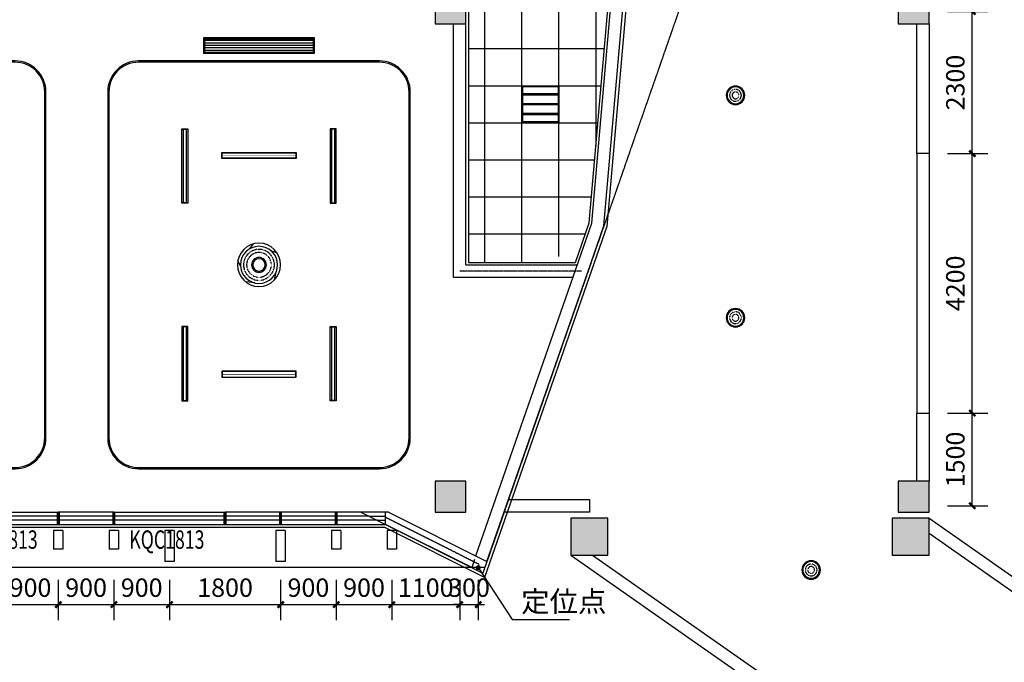
# Model space of a CAD drawing. Units: millimetres. Extents: x -342620 to 563983, y -16869 to 253091.
# Drawn here: x 28273 to 44216, y 66223 to 76624 of the extents above; entities that cross this region are included whole.
import ezdxf

# ---------------------------------------------------------------- set-up
doc = ezdxf.new("R2010")
doc.units = ezdxf.units.MM
for name, pattern in [('__DASH', [0.35, 0.25, -0.1]), ('ACAD_ISO03W100', [30, 12, -18]), ('DASH', [0.35, 0.25, -0.1]), ('DOTE', [2.42, 2, -0.2, 0.02, -0.2])]:
    doc.linetypes.add(name, pattern=pattern)
for name, color, linetype in [('COLUMN', 1, 'Continuous'), ('CURTWALL', 4, 'Continuous'), ('DIM_LEAD', 3, 'Continuous'), ('DOTE', 152, 'DOTE'), ('PUB_DIM', 3, 'Continuous'), ('PUB_HATCH', 8, 'Continuous'), ('PUB_TEXT', 7, 'Continuous'), ('WALL', 2, 'Continuous'), ('WALL-外挂墙', 45, 'Continuous'), ('WINDOW', 4, 'Continuous'), ('WINDOW_TEXT', 7, 'Continuous'), ('保温层', 251, 'Continuous'), ('墙装饰肋板', 22, 'Continuous'), ('建筑看线', 124, 'Continuous'), ('投影线', 161, 'DASH'), ('栏杆', 6, 'Continuous'), ('钢结构', 4, 'Continuous')]:
    doc.layers.add(name, color=color, linetype=linetype)
doc.styles.add('_TCH_DIM', font='SIMPLEX', dxfattribs={"bigfont": 'GBCBIG'})
doc.styles.add('_TCH_DIM_T3', font='SIMPLEX', dxfattribs={"width": 0.705882, "bigfont": 'GBCBIG'})
doc.styles.add('_TCH_WINDOW', font='SIMPLEX', dxfattribs={"height": 3.5, "bigfont": 'GBCBIG'})
doc.dimstyles.new('_TCH_ARCH&&100', dxfattribs={"dimtxt": 297.5, "dimasz": 100, "dimexe": 250, "dimexo": 300, "dimgap": 126.25, "dimtad": 1, "dimdec": 0, "dimzin": 0, "dimdsep": 46, "dimtxsty": '_TCH_DIM_T3', "dimblk": 'ARCHTICK', "dimcen": 0.09, "dimclrt": 7, "dimadec": 3, "dimazin": 3, "dimtfac": 1, "dimtdec": 0, "dimtix": 1, "dimtmove": 2, "dimatfit": 3, "dimfxl": 100, "dimtolj": 1, "dimtzin": 0, "dimarcsym": 0})

# ---------------------------------------------------------------- blocks, each defined once
blk = doc.blocks.new('紫外线灯')
at = {"color": 4}
blk.add_lwpolyline([(1687253, 2563168), (1687253, 2563268), (1688453, 2563268), (1688453, 2563168)], close=True, dxfattribs=at)
at = {"color": 251}
blk.add_lwpolyline([(1687258, 2563173), (1687258, 2563263), (1688448, 2563263), (1688448, 2563173)], close=True, dxfattribs=at)
at = {"color": 6, "const_width": 10}
blk.add_lwpolyline([(1687258, 2563218), (1688448, 2563218)], dxfattribs=at)
blk = doc.blocks.new('线条灯')
at = {"color": 2, "linetype": '__DASH', "ltscale": 0.2, "const_width": 20}
for points in [[(1687258, 2564089), (1688448, 2564089)], [(1687258, 2564043), (1688448, 2564043)]]:
    blk.add_lwpolyline(points, dxfattribs=at)
at = {"color": 4}
blk.add_lwpolyline([(1687253, 2564016), (1687253, 2564116), (1688453, 2564116), (1688453, 2564016)], close=True, dxfattribs=at)
at = {"color": 251}
blk.add_lwpolyline([(1687258, 2564021), (1687258, 2564111), (1688448, 2564111), (1688448, 2564021)], close=True, dxfattribs=at)
blk = doc.blocks.new('吊扇灯')
for p, q in [((1687693, 2565171), (1687598, 2565140)), ((1688033, 2565203), (1687979, 2565279)), ((1688186, 2564919), (1688229, 2565014)), ((1687622, 2564800), (1687642, 2564692)), ((1687956, 2564650), (1688101, 2564665))]:
    blk.add_line(p, q)
at = {"color": 251}
for radius in [350, 120, 100]:
    blk.add_circle((1687887, 2564942), radius, dxfattribs=at)
at = {"color": 4}
blk.add_circle((1687887, 2564942), 300, dxfattribs=at)
at = {"color": 2, "linetype": '__DASH', "ltscale": 0.2}
for radius in [250, 200]:
    blk.add_circle((1687887, 2564942), radius, dxfattribs=at)
blk = doc.blocks.new('平板灯')
at = {"color": 2, "linetype": 'ACAD_ISO03W100', "ltscale": 1000, "const_width": 40}
for points in [[(1687569, 2571372), (1688139, 2571372)], [(1687569, 2571213), (1688139, 2571213)], [(1687569, 2571054), (1688139, 2571054)]]:
    blk.add_lwpolyline(points, dxfattribs=at)
at = {"color": 4}
blk.add_lwpolyline([(1687554, 2571513), (1688154, 2571513), (1688154, 2570913), (1687554, 2570913)], close=True, dxfattribs=at)
at = {"color": 251}
blk.add_lwpolyline([(1687569, 2571498), (1688139, 2571498), (1688139, 2570928), (1687569, 2570928)], close=True, dxfattribs=at)
blk = doc.blocks.new('吸顶灯')
at = {"color": 4}
blk.add_circle((1687887, 2574756), 150, dxfattribs=at)
at = {"color": 251}
blk.add_circle((1687887, 2574756), 135, dxfattribs=at)
at = {"color": 2, "linetype": '__DASH', "ltscale": 0.1}
for radius in [95, 55]:
    blk.add_circle((1687887, 2574756), radius, dxfattribs=at)
blk = doc.blocks.new('_ArchTick')
at = {"color": 0, "linetype": 'ByBlock', "const_width": 0.4}
blk.add_lwpolyline([(-0.5, -0.5), (0.5, 0.5)], dxfattribs=at)
blk = doc.blocks.new('*D5535')
at = {"layer": 'Defpoints', "color": 0, "transparency": 16777216}
for p in [(42998, 70256), (43698, 70256), (42998, 68756)]:
    blk.add_point(p, dxfattribs=at)
at = {"layer": 'PUB_DIM', "color": 0, "lineweight": -2, "transparency": 16777216}
for p, q in [((43298, 70256), (43948, 70256)), ((43698, 68756), (43698, 70256)), ((43298, 68756), (43948, 68756))]:
    blk.add_line(p, q, dxfattribs=at)
at = {"layer": 'PUB_DIM', "color": 0, "lineweight": -2, "transparency": 16777216, "xscale": 100, "yscale": 100, "zscale": 100}
for p, rotation in [((43698, 70256), 90), ((43698, 68756), 270)]:
    blk.add_blockref('_ArchTick', p, dxfattribs=dict(at, rotation=rotation))
at = {"layer": 'PUB_DIM', "color": 7, "transparency": 16777216, "insert": (43423, 69506), "char_height": 297.5, "attachment_point": 5, "rotation": 90, "style": '_TCH_DIM_T3'}
blk.add_mtext('\\A1;1500', dxfattribs=at)
blk = doc.blocks.new('*D5536')
at = {"layer": 'Defpoints', "color": 0, "transparency": 16777216}
for p in [(42998, 74456), (43698, 74456), (42998, 70256)]:
    blk.add_point(p, dxfattribs=at)
at = {"layer": 'PUB_DIM', "color": 0, "lineweight": -2, "transparency": 16777216}
for p, q in [((43298, 74456), (43948, 74456)), ((43698, 70256), (43698, 74456)), ((43298, 70256), (43948, 70256))]:
    blk.add_line(p, q, dxfattribs=at)
at = {"layer": 'PUB_DIM', "color": 0, "lineweight": -2, "transparency": 16777216, "xscale": 100, "yscale": 100, "zscale": 100}
for p, rotation in [((43698, 74456), 90), ((43698, 70256), 270)]:
    blk.add_blockref('_ArchTick', p, dxfattribs=dict(at, rotation=rotation))
at = {"layer": 'PUB_DIM', "color": 7, "transparency": 16777216, "insert": (43423, 72356), "char_height": 297.5, "attachment_point": 5, "rotation": 90, "style": '_TCH_DIM_T3'}
blk.add_mtext('\\A1;4200', dxfattribs=at)
blk = doc.blocks.new('*D5537')
at = {"layer": 'Defpoints', "color": 0, "transparency": 16777216}
for p in [(42998, 76756), (43698, 76756), (42998, 74456)]:
    blk.add_point(p, dxfattribs=at)
at = {"layer": 'PUB_DIM', "color": 0, "lineweight": -2, "transparency": 16777216}
for p, q in [((43298, 76756), (43948, 76756)), ((43698, 74456), (43698, 76756)), ((43298, 74456), (43948, 74456))]:
    blk.add_line(p, q, dxfattribs=at)
at = {"layer": 'PUB_DIM', "color": 0, "lineweight": -2, "transparency": 16777216, "xscale": 100, "yscale": 100, "zscale": 100}
for p, rotation in [((43698, 76756), 90), ((43698, 74456), 270)]:
    blk.add_blockref('_ArchTick', p, dxfattribs=dict(at, rotation=rotation))
at = {"layer": 'PUB_DIM', "color": 7, "transparency": 16777216, "insert": (43423, 75606), "char_height": 297.5, "attachment_point": 5, "rotation": 90, "style": '_TCH_DIM_T3'}
blk.add_mtext('\\A1;2300', dxfattribs=at)
blk = doc.blocks.new('*D5574')
at = {"layer": 'Defpoints', "color": 0, "transparency": 16777216}
for p in [(27998, 67856), (28898, 67856), (28898, 67156)]:
    blk.add_point(p, dxfattribs=at)
at = {"layer": 'PUB_DIM', "color": 0, "lineweight": -2, "transparency": 16777216}
for p, q in [((27998, 67556), (27998, 66906)), ((28898, 67556), (28898, 66906)), ((27998, 67156), (28898, 67156))]:
    blk.add_line(p, q, dxfattribs=at)
at = {"layer": 'PUB_DIM', "color": 0, "lineweight": -2, "transparency": 16777216, "xscale": 100, "yscale": 100, "zscale": 100, "rotation": 180}
blk.add_blockref('_ArchTick', (27998, 67156), dxfattribs=at)
at = {"layer": 'PUB_DIM', "color": 0, "lineweight": -2, "transparency": 16777216, "xscale": 100, "yscale": 100, "zscale": 100}
blk.add_blockref('_ArchTick', (28898, 67156), dxfattribs=at)
at = {"layer": 'PUB_DIM', "color": 7, "transparency": 16777216, "insert": (28448, 67431), "char_height": 297.5, "attachment_point": 5, "style": '_TCH_DIM_T3'}
blk.add_mtext('\\A1;900', dxfattribs=at)
blk = doc.blocks.new('*D5575')
at = {"layer": 'Defpoints', "color": 0, "transparency": 16777216}
for p in [(28898, 67856), (29798, 67856), (29798, 67156)]:
    blk.add_point(p, dxfattribs=at)
at = {"layer": 'PUB_DIM', "color": 0, "lineweight": -2, "transparency": 16777216}
for p, q in [((28898, 67556), (28898, 66906)), ((29798, 67556), (29798, 66906)), ((28898, 67156), (29798, 67156))]:
    blk.add_line(p, q, dxfattribs=at)
at = {"layer": 'PUB_DIM', "color": 0, "lineweight": -2, "transparency": 16777216, "xscale": 100, "yscale": 100, "zscale": 100, "rotation": 180}
blk.add_blockref('_ArchTick', (28898, 67156), dxfattribs=at)
at = {"layer": 'PUB_DIM', "color": 0, "lineweight": -2, "transparency": 16777216, "xscale": 100, "yscale": 100, "zscale": 100}
blk.add_blockref('_ArchTick', (29798, 67156), dxfattribs=at)
at = {"layer": 'PUB_DIM', "color": 7, "transparency": 16777216, "insert": (29348, 67431), "char_height": 297.5, "attachment_point": 5, "style": '_TCH_DIM_T3'}
blk.add_mtext('\\A1;900', dxfattribs=at)
blk = doc.blocks.new('*D5576')
at = {"layer": 'Defpoints', "color": 0, "transparency": 16777216}
for p in [(29798, 67856), (30698, 67856), (30698, 67156)]:
    blk.add_point(p, dxfattribs=at)
at = {"layer": 'PUB_DIM', "color": 0, "lineweight": -2, "transparency": 16777216}
for p, q in [((29798, 67556), (29798, 66906)), ((30698, 67556), (30698, 66906)), ((29798, 67156), (30698, 67156))]:
    blk.add_line(p, q, dxfattribs=at)
at = {"layer": 'PUB_DIM', "color": 0, "lineweight": -2, "transparency": 16777216, "xscale": 100, "yscale": 100, "zscale": 100, "rotation": 180}
blk.add_blockref('_ArchTick', (29798, 67156), dxfattribs=at)
at = {"layer": 'PUB_DIM', "color": 0, "lineweight": -2, "transparency": 16777216, "xscale": 100, "yscale": 100, "zscale": 100}
blk.add_blockref('_ArchTick', (30698, 67156), dxfattribs=at)
at = {"layer": 'PUB_DIM', "color": 7, "transparency": 16777216, "insert": (30248, 67431), "char_height": 297.5, "attachment_point": 5, "style": '_TCH_DIM_T3'}
blk.add_mtext('\\A1;900', dxfattribs=at)
blk = doc.blocks.new('*D5577')
at = {"layer": 'Defpoints', "color": 0, "transparency": 16777216}
for p in [(30698, 67856), (32498, 67856), (32498, 67156)]:
    blk.add_point(p, dxfattribs=at)
at = {"layer": 'PUB_DIM', "color": 0, "lineweight": -2, "transparency": 16777216}
for p, q in [((30698, 67556), (30698, 66906)), ((32498, 67556), (32498, 66906)), ((30698, 67156), (32498, 67156))]:
    blk.add_line(p, q, dxfattribs=at)
at = {"layer": 'PUB_DIM', "color": 0, "lineweight": -2, "transparency": 16777216, "xscale": 100, "yscale": 100, "zscale": 100, "rotation": 180}
blk.add_blockref('_ArchTick', (30698, 67156), dxfattribs=at)
at = {"layer": 'PUB_DIM', "color": 0, "lineweight": -2, "transparency": 16777216, "xscale": 100, "yscale": 100, "zscale": 100}
blk.add_blockref('_ArchTick', (32498, 67156), dxfattribs=at)
at = {"layer": 'PUB_DIM', "color": 7, "transparency": 16777216, "insert": (31598, 67431), "char_height": 297.5, "attachment_point": 5, "style": '_TCH_DIM_T3'}
blk.add_mtext('\\A1;1800', dxfattribs=at)
blk = doc.blocks.new('*D5578')
at = {"layer": 'Defpoints', "color": 0, "transparency": 16777216}
for p in [(32498, 67856), (33398, 67856), (33398, 67156)]:
    blk.add_point(p, dxfattribs=at)
at = {"layer": 'PUB_DIM', "color": 0, "lineweight": -2, "transparency": 16777216}
for p, q in [((32498, 67556), (32498, 66906)), ((33398, 67556), (33398, 66906)), ((32498, 67156), (33398, 67156))]:
    blk.add_line(p, q, dxfattribs=at)
at = {"layer": 'PUB_DIM', "color": 0, "lineweight": -2, "transparency": 16777216, "xscale": 100, "yscale": 100, "zscale": 100, "rotation": 180}
blk.add_blockref('_ArchTick', (32498, 67156), dxfattribs=at)
at = {"layer": 'PUB_DIM', "color": 0, "lineweight": -2, "transparency": 16777216, "xscale": 100, "yscale": 100, "zscale": 100}
blk.add_blockref('_ArchTick', (33398, 67156), dxfattribs=at)
at = {"layer": 'PUB_DIM', "color": 7, "transparency": 16777216, "insert": (32948, 67431), "char_height": 297.5, "attachment_point": 5, "style": '_TCH_DIM_T3'}
blk.add_mtext('\\A1;900', dxfattribs=at)
blk = doc.blocks.new('*D5579')
at = {"layer": 'Defpoints', "color": 0, "transparency": 16777216}
for p in [(33398, 67856), (34298, 67856), (34298, 67156)]:
    blk.add_point(p, dxfattribs=at)
at = {"layer": 'PUB_DIM', "color": 0, "lineweight": -2, "transparency": 16777216}
for p, q in [((33398, 67556), (33398, 66906)), ((34298, 67556), (34298, 66906)), ((33398, 67156), (34298, 67156))]:
    blk.add_line(p, q, dxfattribs=at)
at = {"layer": 'PUB_DIM', "color": 0, "lineweight": -2, "transparency": 16777216, "xscale": 100, "yscale": 100, "zscale": 100, "rotation": 180}
blk.add_blockref('_ArchTick', (33398, 67156), dxfattribs=at)
at = {"layer": 'PUB_DIM', "color": 0, "lineweight": -2, "transparency": 16777216, "xscale": 100, "yscale": 100, "zscale": 100}
blk.add_blockref('_ArchTick', (34298, 67156), dxfattribs=at)
at = {"layer": 'PUB_DIM', "color": 7, "transparency": 16777216, "insert": (33848, 67431), "char_height": 297.5, "attachment_point": 5, "style": '_TCH_DIM_T3'}
blk.add_mtext('\\A1;900', dxfattribs=at)
blk = doc.blocks.new('*D5580')
at = {"layer": 'Defpoints', "color": 0, "transparency": 16777216}
for p in [(34298, 67856), (35398, 67856), (35398, 67156)]:
    blk.add_point(p, dxfattribs=at)
at = {"layer": 'PUB_DIM', "color": 0, "lineweight": -2, "transparency": 16777216}
for p, q in [((34298, 67556), (34298, 66906)), ((35398, 67556), (35398, 66906)), ((34298, 67156), (35398, 67156))]:
    blk.add_line(p, q, dxfattribs=at)
at = {"layer": 'PUB_DIM', "color": 0, "lineweight": -2, "transparency": 16777216, "xscale": 100, "yscale": 100, "zscale": 100, "rotation": 180}
blk.add_blockref('_ArchTick', (34298, 67156), dxfattribs=at)
at = {"layer": 'PUB_DIM', "color": 0, "lineweight": -2, "transparency": 16777216, "xscale": 100, "yscale": 100, "zscale": 100}
blk.add_blockref('_ArchTick', (35398, 67156), dxfattribs=at)
at = {"layer": 'PUB_DIM', "color": 7, "transparency": 16777216, "insert": (34848, 67431), "char_height": 297.5, "attachment_point": 5, "style": '_TCH_DIM_T3'}
blk.add_mtext('\\A1;1100', dxfattribs=at)
blk = doc.blocks.new('*D5581')
at = {"layer": 'Defpoints', "color": 0, "transparency": 16777216}
for p in [(35398, 67856), (35698, 67856), (35698, 67156)]:
    blk.add_point(p, dxfattribs=at)
at = {"layer": 'PUB_DIM', "color": 0, "lineweight": -2, "transparency": 16777216}
for p, q in [((35398, 67556), (35398, 66906)), ((35698, 67556), (35698, 66906)), ((35398, 67156), (35298, 67156)), ((35398, 67156), (35698, 67156)), ((35698, 67156), (35798, 67156))]:
    blk.add_line(p, q, dxfattribs=at)
at = {"layer": 'PUB_DIM', "color": 0, "lineweight": -2, "transparency": 16777216, "xscale": 100, "yscale": 100, "zscale": 100}
blk.add_blockref('_ArchTick', (35398, 67156), dxfattribs=at)
at = {"layer": 'PUB_DIM', "color": 0, "lineweight": -2, "transparency": 16777216, "xscale": 100, "yscale": 100, "zscale": 100, "rotation": 180}
blk.add_blockref('_ArchTick', (35698, 67156), dxfattribs=at)
at = {"layer": 'PUB_DIM', "color": 7, "transparency": 16777216, "insert": (35548, 67431), "char_height": 297.5, "attachment_point": 5, "style": '_TCH_DIM_T3'}
blk.add_mtext('\\A1;300', dxfattribs=at)
blk = doc.blocks.new('_FZH')
blk.add_lwpolyline([(-0.5, -0.5), (0.5, -0.5), (0.5, 0.5), (-0.5, 0.5)], close=True)
at = {"layer": 'PUB_HATCH'}
blk.add_solid([(-0.5, -0.5), (0.5, -0.5), (-0.5, 0.5), (0.5, 0.5)], dxfattribs=at)
blk = doc.blocks.new('$WINLIB2D$00000001')
at = {"color": 0}
for points in [[(-0.5, 0.5), (-0.5, -0.5)], [(-0.5, 0.5), (0.5, 0.5)], [(0.5, -0.5), (0.5, 0.5)], [(0.5, 0.1667), (-0.5, 0.1667)], [(0.5, -0.1667), (-0.5, -0.1667)], [(-0.5, -0.5), (0.5, -0.5)]]:
    blk.add_lwpolyline(points, dxfattribs=at)

msp = doc.modelspace()

# ---------------------------------------------------------------- linework, layer by layer
at = {"color": 251}
for p, q in [((37604.5, 74585.3), (37604.5, 80815.6)), ((35804.5, 72695.6), (35804.5, 80215.6)), ((36404.5, 72695.6), (36404.5, 80215.6)), ((37004.5, 72790.4), (37004.5, 80215.6)), ((33027.6, 76285.6), (31267.6, 76285.6)), ((33027.6, 76245.6), (31267.6, 76245.6)), ((33027.6, 76205.6), (31267.6, 76205.6)), ((33027.6, 76165.6), (31267.6, 76165.6)), ((33027.6, 76125.6), (31267.6, 76125.6)), ((35537.6, 76155.6), (37741.9, 76155.6)), ((35537.6, 75555.6), (37689.4, 75555.6)), ((35537.6, 74955.6), (37636.9, 74955.6)), ((35537.6, 74355.6), (37584.4, 74355.6)), ((35537.6, 73755.6), (37532, 73755.6)), ((35537.6, 73155.6), (37431.9, 73155.6))]:
    msp.add_line(p, q, dxfattribs=at)
at = {"color": 151}
msp.add_lwpolyline([(38149.6, 80815.6), (37537.6, 80815.6), (37537.6, 80215.6), (37097.6, 80215.6), (35697.6, 80215.6), (35537.6, 80215.6), (35537.6, 77055.6), (35537.6, 76455.6), (35537.6, 72695.6), (37271.5, 72695.6), (37495.4, 73337.8)], close=True, dxfattribs=at)
at = {"color": 4}
msp.add_lwpolyline([(33047.6, 76330.6), (31247.6, 76330.6), (31247.6, 76080.6), (33047.6, 76080.6)], close=True, dxfattribs=at)
at = {"color": 251}
msp.add_lwpolyline([(33027.6, 76310.6), (31267.6, 76310.6), (31267.6, 76100.6), (33027.6, 76100.6)], close=True, dxfattribs=at)
for points in [[(28197.6, 75955.6), (24297.6, 75955.6, 0.4142136), (23797.6, 75455.6), (23797.6, 69855.6, 0.4142136), (24297.6, 69355.6), (28197.6, 69355.6, 0.4142136), (28697.6, 69855.6), (28697.6, 75455.6, 0.4142136)], [(34097.6, 75955.6), (30197.6, 75955.6, 0.4142136), (29697.6, 75455.6), (29697.6, 69855.6, 0.4142136), (30197.6, 69355.6), (34097.6, 69355.6, 0.4142136), (34597.6, 69855.6), (34597.6, 75455.6, 0.4142136)]]:
    msp.add_lwpolyline(points, format="xyb", close=True, dxfattribs=at)
at = {"color": 30}
for points in [[(28197.6, 75935.6), (24297.6, 75935.6, 0.4142136), (23817.6, 75455.6), (23817.6, 69855.6, 0.4142136), (24297.6, 69375.6), (28197.6, 69375.6, 0.4142136), (28677.6, 69855.6), (28677.6, 75455.6, 0.4142136)], [(34097.6, 75935.6), (30197.6, 75935.6, 0.4142136), (29717.6, 75455.6), (29717.6, 69855.6, 0.4142136), (30197.6, 69375.6), (34097.6, 69375.6, 0.4142136), (34577.6, 69855.6), (34577.6, 75455.6, 0.4142136)]]:
    msp.add_lwpolyline(points, format="xyb", close=True, dxfattribs=at)
at = {"layer": 'CURTWALL'}
for p, q in [((29797.6, 68655.6), (28897.6, 68655.6)), ((28897.6, 68655.6), (28897.6, 68455.6)), ((29797.6, 68589), (28897.6, 68589)), ((29797.6, 68455.6), (29797.6, 68655.6)), ((33799.2, 68655.6), (31597.6, 68655.6)), ((31597.6, 68655.6), (31597.6, 68455.6)), ((33932, 68589), (31597.6, 68589)), ((29797.6, 68522.3), (28897.6, 68522.3)), ((28897.6, 68455.6), (29797.6, 68455.6)), ((34064.8, 68522.3), (31597.6, 68522.3)), ((31597.6, 68455.6), (34197.6, 68455.6))]:
    msp.add_line(p, q, dxfattribs=at)
at = {"layer": 'CURTWALL', "const_width": 50}
for points in [[(28897.6, 68655.6), (28897.6, 68455.6)], [(29797.6, 68655.6), (29797.6, 68455.6)], [(31597.6, 68655.6), (31597.6, 68455.6)], [(32497.6, 68655.6), (32497.6, 68455.6)], [(33397.6, 68655.6), (33397.6, 68455.6)]]:
    msp.add_lwpolyline(points, dxfattribs=at)
at = {"layer": 'CURTWALL'}
for points in [[(34197.6, 68455.6), (34197.6, 68655.6), (33799.2, 68655.6)], [(33932, 68589), (34197.6, 68589)], [(34064.8, 68522.3), (34197.6, 68522.3)]]:
    msp.add_lwpolyline(points, dxfattribs=at)
at = {"layer": 'DIM_LEAD'}
for p, q in [((35697.6, 67755.6), (36248.2, 66914.7)), ((36248.2, 66914.7), (37174.4, 66914.7))]:
    msp.add_line(p, q, dxfattribs=at)
at = {"layer": 'DIM_LEAD', "const_width": 40}
msp.add_lwpolyline([(35686.6, 67772.4, 1), (35708.5, 67738.9, 1)], format="xyb", close=True, dxfattribs=at)
at = {"layer": 'DOTE'}
for p, q in [((37371, 72555.6), (35397.6, 72555.6)), ((35715, 67805.6), (34197.6, 68567.5))]:
    msp.add_line(p, q, dxfattribs=at)
at = {"layer": 'WALL'}
for p, q in [((35297.6, 72455.6), (35297.6, 76555.6)), ((35497.6, 72655.6), (35497.6, 76555.6)), ((35497.6, 72655.6), (37299.9, 72655.6)), ((35297.6, 72455.6), (37230.2, 72455.6)), ((33799.2, 68655.6), (35771.9, 67665.1)), ((34244.9, 68655.6), (33799.2, 68655.6)), ((34244.9, 68655.6), (35838.3, 67855.6)), ((35838.3, 67855.6), (35771.9, 67665.1))]:
    msp.add_line(p, q, dxfattribs=at)
at = {"layer": 'WALL-外挂墙'}
for p, q in [((37534.8, 73329.4), (38202.8, 80964.4)), ((37731.9, 73287.1), (38402, 80946.9)), ((37276.5, 72588.6), (37534.8, 73329.4)), ((37465.4, 72522.7), (37731.9, 73287.1)), ((35658.1, 67946.1), (37276.5, 72588.6)), ((35838.3, 67855.6), (37465.4, 72522.7))]:
    msp.add_line(p, q, dxfattribs=at)
at = {"layer": '保温层'}
msp.add_lwpolyline([(19497.6, 84705.6), (19797.6, 84705.6), (19797.6, 84689.9), (26205.5, 84005.6), (37805, 84005.6), (38477.5, 84678.1), (38481, 84718.5), (38779.9, 84692.4), (37781.1, 73276.5), (35800.4, 67594.9), (34185.7, 68405.6), (20468.3, 68405.6), (19768.3, 67705.6), (19497.6, 67705.6)], close=True, dxfattribs=at)
at = {"layer": '墙装饰肋板'}
for p, q in [((28822.6, 68355.6), (28822.6, 68055.6)), ((28972.6, 68355.6), (28822.6, 68355.6)), ((28972.6, 68355.6), (28972.6, 68055.6)), ((29722.6, 68355.6), (29722.6, 68055.6)), ((29872.6, 68355.6), (29722.6, 68355.6)), ((29872.6, 68355.6), (29872.6, 68055.6)), ((30622.6, 68355.6), (30622.6, 67855.6)), ((30772.6, 68355.6), (30622.6, 68355.6)), ((30772.6, 68355.6), (30772.6, 67855.6)), ((32422.6, 68355.6), (32422.6, 67855.6)), ((32572.6, 68355.6), (32422.6, 68355.6)), ((32572.6, 68355.6), (32572.6, 67855.6)), ((33322.6, 68355.6), (33322.6, 68055.6)), ((33472.6, 68355.6), (33322.6, 68355.6)), ((33472.6, 68355.6), (33472.6, 68055.6)), ((34222.6, 68355.6), (34222.6, 68055.6)), ((34372.6, 68355.6), (34222.6, 68355.6)), ((34372.6, 68355.6), (34372.6, 68055.6)), ((28972.6, 68055.6), (28822.6, 68055.6)), ((29872.6, 68055.6), (29722.6, 68055.6)), ((33472.6, 68055.6), (33322.6, 68055.6)), ((34372.6, 68055.6), (34222.6, 68055.6)), ((30772.6, 67855.6), (30622.6, 67855.6)), ((32572.6, 67855.6), (32422.6, 67855.6))]:
    msp.add_line(p, q, dxfattribs=at)
at = {"layer": '建筑看线'}
msp.add_line((35803.5, 67755.6), (20197.6, 67755.6), dxfattribs=at)
for points in [[(35591.7, 67755.6), (34197.6, 68455.6)], [(35637.3, 67886.5), (35591.7, 67755.6)]]:
    msp.add_lwpolyline(points, dxfattribs=at)
at = {"layer": '投影线'}
msp.add_lwpolyline([(38626.1, 84655.6), (40176.1, 84655.6), (39667.2, 78838.2), (35803.5, 67755.6)], dxfattribs=at)
at = {"layer": '栏杆'}
for points in [[(42797.6, 74455.6), (42797.6, 70255.6)], [(42997.6, 74455.6), (42997.6, 70255.6)], [(36186.9, 68855.6), (37497.6, 68855.6), (37497.6, 68655.6), (36117.2, 68655.6)], [(42997.6, 68555.6), (47120.8, 65668.5)], [(42997.6, 68311.5), (47097.6, 65440.6)], [(37197.6, 67955.6), (44697.6, 62704.1)], [(37546.2, 67955.6), (44897.6, 62808.2)]]:
    msp.add_lwpolyline(points, dxfattribs=at)
at = {"layer": '钢结构'}
for points in [[(42797.6, 76555.6), (42997.6, 76555.6), (42997.6, 74455.6), (42797.6, 74455.6)], [(42797.6, 70255.6), (42997.6, 70255.6), (42997.6, 69155.6), (42797.6, 69155.6)]]:
    msp.add_lwpolyline(points, close=True, dxfattribs=at)

# ---------------------------------------------------------------- block references
at = {"color": 251}
msp.add_blockref('平板灯', (-1651149.3, -2495957.2), dxfattribs=at)
at = {"color": 251, "xscale": -1}
for name, p, rotation in [('吸顶灯', (-1648024, 2650155.5), 180), ('线条灯', (-2530718.5, -1613597.3), 270), ('吸顶灯', (-1648024, 2646555.5), 180), ('线条灯', (2595013.6, 1758908.6), 90), ('吸顶灯', (-1646798.5, 2642473.3), 180)]:
    msp.add_blockref(name, p, dxfattribs=dict(at, rotation=rotation))
at = {"color": 251}
for name, p, rotation in [('线条灯', (2595013.6, -1613597.3), 89.99999999999997), ('紫外线灯', (1720000.5, 2637643.7), 180), ('线条灯', (-2530718.5, 1758908.6), 270)]:
    msp.add_blockref(name, p, dxfattribs=dict(at, rotation=rotation))
at = {"color": 251, "xscale": -1}
for name, p in [('吊扇灯', (1720034.2, -2492286.2)), ('紫外线灯', (1720000.5, -2492332.4))]:
    msp.add_blockref(name, p, dxfattribs=at)
at = {"layer": 'COLUMN'}
for p, xscale, yscale, zscale, rotation in [((35247.6, 76805.6), 500.0000000020082, 500.0000000020082, 500.0000000020082, 359.9999999999841), ((42747.6, 76805.6), 500.0000000003783, 500.0000000003783, 500.0000000003783, 359.9999999999412), ((35247.6, 68905.6), 500.0000000006112, 500.0000000006112, 500.0000000006112, 359.9999999999407)]:
    msp.add_blockref('_FZH', p, dxfattribs=dict(at, xscale=xscale, yscale=yscale, zscale=zscale, rotation=rotation))
for p, xscale, yscale, zscale in [((42747.6, 68905.6), 500.0000000006694, 500.0000000006694, 500.0000000006694), ((37497.6, 68255.6), 600, 600, 600), ((42697.6, 68255.6), 600, 600, 600)]:
    msp.add_blockref('_FZH', p, dxfattribs=dict(at, xscale=xscale, yscale=yscale, zscale=zscale))
at = {"layer": 'WINDOW'}
ref = msp.add_blockref('$WINLIB2D$00000001', (27997.6, 68555.6), dxfattribs=dict(at, xscale=1800, yscale=200, zscale=-1800))
ref.add_attrib('A', 'KQC1813', (27347.6, 68060.2), dxfattribs={"layer": 'WINDOW_TEXT', "height": 297.5, "style": '_TCH_WINDOW', "width": 0.705882})
ref = msp.add_blockref('$WINLIB2D$00000001', (30697.6, 68555.6), dxfattribs=dict(at, xscale=1800, yscale=200, zscale=-1800))
ref.add_attrib('A', 'KQC1813', (30047.6, 68060.2), dxfattribs={"layer": 'WINDOW_TEXT', "height": 297.5, "style": '_TCH_WINDOW', "width": 0.705882})

# ---------------------------------------------------------------- texts
at = {"layer": 'PUB_TEXT', "color": 7, "style": '_TCH_DIM'}
msp.add_text('定位点', height=337.59, dxfattribs=at).set_placement((36391.7, 67038.3))

# ---------------------------------------------------------------- dimensions: what is measured, and where the dimension line sits
at = {"layer": 'PUB_DIM'}
for p1, p2, picture, middle in [((42997.6, 74455.6), (42997.6, 76755.6), '*D5537', (43422.6, 75605.6)), ((42997.6, 70255.6), (42997.6, 74455.6), '*D5536', (43422.6, 72355.6)), ((42997.6, 68755.6), (42997.6, 70255.6), '*D5535', (43422.6, 69505.6)), ((27997.6, 67855.6), (28897.6, 67855.6), '*D5574', (28447.6, 67430.6)), ((28897.6, 67855.6), (29797.6, 67855.6), '*D5575', (29347.6, 67430.6)), ((29797.6, 67855.6), (30697.6, 67855.6), '*D5576', (30247.6, 67430.6)), ((30697.6, 67855.6), (32497.6, 67855.6), '*D5577', (31597.6, 67430.6)), ((32497.6, 67855.6), (33397.6, 67855.6), '*D5578', (32947.6, 67430.6)), ((33397.6, 67855.6), (34297.6, 67855.6), '*D5579', (33847.6, 67430.6)), ((34297.6, 67855.6), (35397.6, 67855.6), '*D5580', (34847.6, 67430.6)), ((35397.6, 67855.6), (35697.6, 67855.6), '*D5581', (35547.6, 67430.6))]:
    dim = msp.add_aligned_dim(p1=p1, p2=p2, distance=-700, dimstyle='_TCH_ARCH&&100', dxfattribs=at)
    dim.commit()
    dim.dimension.update_dxf_attribs({"geometry": picture, "text_midpoint": middle})

doc.saveas('drawing.dxf')
